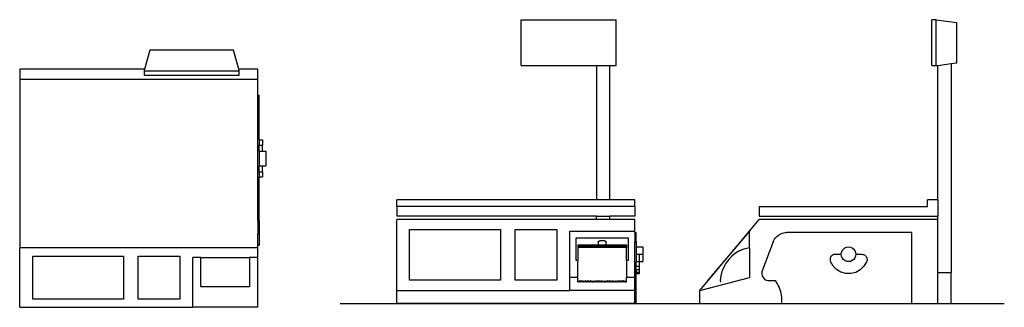
# Model space of a CAD drawing. Units: inches. Extents: x 7.1 to 83, y -7.6 to 14.5.
import ezdxf

# ---------------------------------------------------------------- set-up
doc = ezdxf.new("R2010")
doc.units = ezdxf.units.IN
doc.header["$MEASUREMENT"] = 0
doc.layers.add('Edges', color=7, linetype='Continuous')

# ---------------------------------------------------------------- blocks, each defined once
blk = doc.blocks.new('weightplans')
at = {"layer": 'Edges'}
for p, q in [((12.234, 11.353), (12.234, 7.517)), ((12.234, 11.353), (17.234, 11.353)), ((17.234, 11.353), (17.234, 7.517)), ((30.576, 11.353), (17.234, 11.353)), ((18.234, 7.411), (18.234, 10.725)), ((18.234, 10.725), (21.435, 10.725)), ((21.435, 10.725), (21.435, 7.411)), ((22.587, 7.411), (22.587, 10.725)), ((22.587, 10.725), (29.576, 10.725)), ((29.576, 10.725), (29.576, 7.411)), ((30.576, 11.353), (30.576, 6.767)), ((12.859, 7.517), (12.859, 9.773)), ((12.859, 9.773), (16.609, 9.773)), ((16.609, 9.773), (16.609, 7.517)), ((12.234, 7.517), (12.234, 6.767)), ((12.234, 7.517), (12.859, 7.517)), ((16.609, 7.517), (12.859, 7.517)), ((16.609, 7.517), (17.234, 7.517)), ((21.435, 7.411), (18.234, 7.411)), ((29.576, 7.411), (22.587, 7.411)), ((12.234, 6.579), (12.109, 6.579)), ((12.109, 6.544), (12.109, 6.579)), ((12.234, 6.544), (12.109, 6.544)), ((12.109, 5.703), (12.109, 6.544)), ((12.234, 6.767), (30.576, 6.767)), ((12.234, 6.767), (12.234, 6.579)), ((12.234, 6.579), (12.234, 6.544)), ((12.234, 6.544), (12.234, 5.703)), ((30.576, -6.189), (30.576, 6.767)), ((12.234, 5.703), (12.109, 5.703)), ((12.109, 4.669), (12.109, 5.703)), ((12.234, 4.669), (12.234, 5.703)), ((12.234, 4.669), (12.109, 4.669)), ((12.109, 4.669), (12.109, 1.313)), ((12.234, 4.669), (12.234, -4.989)), ((12.109, 1.313), (11.859, 1.313)), ((11.859, 0.914), (11.859, 1.313)), ((11.859, 0.914), (11.859, 0.452)), ((12.109, 0.914), (11.859, 0.914)), ((12.109, 0.914), (12.109, 1.313)), ((12.109, 0.914), (12.109, 0.452)), ((11.859, 0.452), (11.609, 0.452)), ((11.609, -0.673), (11.609, 0.452)), ((12.109, 0.452), (11.859, 0.452)), ((12.109, -0.673), (12.109, 0.452)), ((11.859, -0.673), (11.609, -0.673)), ((12.109, -0.673), (11.859, -0.673)), ((11.859, -0.673), (11.859, -1.136)), ((12.109, -0.673), (12.109, -1.136)), ((12.109, -1.136), (11.859, -1.136)), ((11.859, -1.537), (11.859, -1.136)), ((12.109, -1.537), (12.109, -1.136)), ((12.109, -1.537), (11.859, -1.537)), ((12.109, -1.537), (12.109, -4.989)), ((12.234, -4.989), (12.109, -4.989)), ((12.234, -4.989), (12.234, -6.189)), ((12.234, -6.189), (30.576, -6.189)), ((12.234, -6.189), (12.234, -6.989)), ((13.652, -6.535), (13.652, -6.856)), ((20.99, -6.535), (13.652, -6.535)), ((20.99, -6.856), (20.99, -6.535)), ((30.576, -6.989), (30.576, -6.189)), ((12.234, -6.989), (13.688, -6.989)), ((20.99, -6.856), (13.652, -6.856)), ((13.652, -6.856), (13.688, -6.989)), ((13.688, -6.989), (14.092, -8.461)), ((20.549, -8.461), (20.953, -6.989)), ((20.953, -6.989), (20.99, -6.856)), ((20.953, -6.989), (30.576, -6.989)), ((14.092, -8.461), (20.549, -8.461))]:
    blk.add_line(p, q, dxfattribs=at)
blk = doc.blocks.new('weight food fr')
at = {"layer": 'Edges'}
for p, q in [((0.103, 7.392), (0.103, 10.923)), ((0.103, 10.923), (7.441, 10.923)), ((7.441, 7.392), (7.441, 10.923)), ((0.103, 7.392), (5.917, 7.392)), ((5.917, 7.392), (5.917, -2.953)), ((5.917, 7.392), (6.936, 7.392)), ((6.936, -2.953), (6.936, 7.392)), ((6.936, 7.392), (7.441, 7.392)), ((-9.484, -3.453), (-9.484, -2.953)), ((5.917, -2.953), (-9.484, -2.953)), ((6.936, -2.953), (5.917, -2.953)), ((8.859, -2.953), (6.936, -2.953)), ((8.859, -3.453), (8.859, -2.953)), ((8.859, -3.453), (-9.484, -3.453)), ((-9.484, -3.453), (-9.484, -4.217)), ((8.859, -3.453), (8.859, -4.217)), ((5.917, -4.217), (-9.484, -4.217)), ((-9.484, -9.923), (-9.484, -4.472)), ((5.917, -4.472), (-9.484, -4.472)), ((5.917, -4.472), (5.917, -4.217)), ((5.917, -4.217), (6.936, -4.217)), ((6.936, -4.472), (5.917, -4.472)), ((6.936, -4.472), (6.936, -4.217)), ((8.859, -4.217), (6.936, -4.217)), ((8.859, -4.472), (6.936, -4.472)), ((8.859, -5.363), (8.859, -4.472)), ((-8.484, -5.237), (-1.495, -5.237)), ((-8.484, -9.145), (-8.484, -5.237)), ((-1.495, -5.237), (-1.495, -9.145)), ((-0.343, -5.237), (2.859, -5.237)), ((-0.343, -9.145), (-0.343, -5.237)), ((2.859, -5.237), (2.859, -9.145)), ((3.859, -5.363), (8.859, -5.363)), ((3.859, -8.923), (3.859, -5.363)), ((4.359, -7.613), (4.359, -5.863)), ((4.359, -5.863), (8.359, -5.863)), ((8.359, -5.863), (8.359, -7.613)), ((8.859, -5.472), (8.859, -5.363)), ((8.859, -5.472), (8.984, -5.472)), ((8.859, -5.472), (8.859, -6.187)), ((8.984, -6.187), (8.984, -5.472)), ((4.484, -6.426), (4.527, -6.426)), ((4.484, -6.426), (4.484, -6.613)), ((4.484, -6.613), (4.484, -6.646)), ((4.484, -6.646), (4.484, -6.66)), ((4.484, -6.66), (4.484, -7.613)), ((4.527, -6.426), (4.553, -6.426)), ((4.527, -6.426), (4.527, -6.63)), ((4.553, -6.426), (4.553, -6.646)), ((4.553, -6.426), (4.597, -6.426)), ((4.597, -6.426), (4.623, -6.426)), ((4.597, -6.426), (4.597, -6.63)), ((4.623, -6.426), (4.667, -6.426)), ((4.623, -6.426), (4.623, -6.646)), ((4.667, -6.426), (4.693, -6.426)), ((4.667, -6.426), (4.667, -6.63)), ((4.693, -6.426), (4.736, -6.426)), ((4.693, -6.426), (4.693, -6.646)), ((4.736, -6.426), (4.762, -6.426)), ((4.736, -6.426), (4.736, -6.63)), ((4.762, -6.426), (4.806, -6.426)), ((4.762, -6.426), (4.762, -6.646)), ((4.806, -6.426), (4.806, -6.63)), ((4.806, -6.426), (4.832, -6.426)), ((4.832, -6.426), (4.876, -6.426)), ((4.832, -6.426), (4.832, -6.646)), ((4.876, -6.426), (4.876, -6.63)), ((4.876, -6.426), (4.902, -6.426)), ((4.902, -6.426), (4.945, -6.426)), ((4.902, -6.426), (4.902, -6.646)), ((4.945, -6.426), (4.972, -6.426)), ((4.945, -6.426), (4.945, -6.63)), ((4.972, -6.426), (5.015, -6.426)), ((4.972, -6.426), (4.972, -6.646)), ((5.015, -6.426), (5.041, -6.426)), ((5.015, -6.426), (5.015, -6.63)), ((5.041, -6.426), (5.041, -6.646)), ((5.041, -6.426), (5.085, -6.426)), ((5.085, -6.426), (5.111, -6.426)), ((5.085, -6.426), (5.085, -6.63)), ((5.111, -6.426), (5.155, -6.426)), ((5.111, -6.426), (5.111, -6.646)), ((5.155, -6.426), (5.181, -6.426)), ((5.155, -6.426), (5.155, -6.63)), ((5.181, -6.426), (5.181, -6.646)), ((5.181, -6.426), (5.224, -6.426)), ((5.224, -6.426), (5.251, -6.426)), ((5.224, -6.426), (5.224, -6.63)), ((5.251, -6.426), (5.251, -6.646)), ((5.251, -6.426), (5.294, -6.426)), ((5.294, -6.426), (5.32, -6.426)), ((5.294, -6.426), (5.294, -6.63)), ((5.32, -6.426), (5.364, -6.426)), ((5.32, -6.426), (5.32, -6.646)), ((5.364, -6.426), (5.364, -6.63)), ((5.364, -6.426), (5.39, -6.426)), ((5.39, -6.426), (5.434, -6.426)), ((5.39, -6.426), (5.39, -6.646)), ((5.434, -6.426), (5.46, -6.426)), ((5.434, -6.426), (5.434, -6.63)), ((5.46, -6.426), (5.46, -6.646)), ((5.46, -6.426), (5.503, -6.426)), ((5.503, -6.426), (5.529, -6.426)), ((5.503, -6.426), (5.503, -6.63)), ((5.529, -6.426), (5.573, -6.426)), ((5.529, -6.426), (5.529, -6.646)), ((5.573, -6.426), (5.573, -6.63)), ((5.573, -6.426), (5.599, -6.426)), ((5.599, -6.426), (5.643, -6.426)), ((5.599, -6.426), (5.599, -6.646)), ((5.643, -6.426), (5.669, -6.426)), ((5.643, -6.426), (5.643, -6.63)), ((5.669, -6.426), (5.712, -6.426)), ((5.669, -6.426), (5.669, -6.646)), ((5.712, -6.426), (5.739, -6.426)), ((5.712, -6.426), (5.712, -6.63)), ((5.739, -6.426), (5.782, -6.426)), ((5.739, -6.426), (5.739, -6.646)), ((5.782, -6.426), (5.808, -6.426)), ((5.782, -6.426), (5.782, -6.63)), ((5.808, -6.426), (5.852, -6.426)), ((5.808, -6.426), (5.808, -6.646)), ((5.852, -6.426), (5.852, -6.63)), ((5.852, -6.426), (5.878, -6.426)), ((5.878, -6.426), (5.922, -6.426)), ((5.878, -6.426), (5.878, -6.646)), ((5.922, -6.426), (5.948, -6.426)), ((5.922, -6.426), (5.922, -6.63)), ((5.948, -6.426), (5.991, -6.426)), ((5.948, -6.426), (5.948, -6.646)), ((5.991, -6.426), (6.018, -6.426)), ((5.991, -6.426), (5.991, -6.63)), ((6.018, -6.426), (6.018, -6.646)), ((6.018, -6.426), (6.046, -6.426)), ((6.046, -6.238), (6.047, -6.222)), ((6.046, -6.238), (6.046, -6.426)), ((6.046, -6.426), (6.061, -6.426)), ((6.047, -6.222), (6.05, -6.206)), ((6.05, -6.206), (6.056, -6.19)), ((6.056, -6.19), (6.063, -6.176)), ((6.061, -6.426), (6.087, -6.426)), ((6.061, -6.426), (6.061, -6.63)), ((6.063, -6.176), (6.072, -6.162)), ((6.072, -6.162), (6.083, -6.15)), ((6.083, -6.15), (6.095, -6.139)), ((6.087, -6.426), (6.131, -6.426)), ((6.087, -6.426), (6.087, -6.646)), ((6.095, -6.139), (6.109, -6.13)), ((6.109, -6.13), (6.123, -6.123)), ((6.123, -6.123), (6.139, -6.117)), ((6.131, -6.426), (6.157, -6.426)), ((6.131, -6.426), (6.131, -6.63)), ((6.139, -6.117), (6.155, -6.114)), ((6.155, -6.114), (6.171, -6.113)), ((6.157, -6.426), (6.201, -6.426)), ((6.157, -6.426), (6.157, -6.646)), ((6.546, -6.113), (6.171, -6.113)), ((6.201, -6.426), (6.227, -6.426)), ((6.201, -6.426), (6.201, -6.63)), ((6.227, -6.426), (6.227, -6.646)), ((6.227, -6.426), (6.27, -6.426)), ((6.27, -6.426), (6.296, -6.426)), ((6.27, -6.426), (6.27, -6.63)), ((6.296, -6.426), (6.34, -6.426)), ((6.296, -6.426), (6.296, -6.646)), ((6.34, -6.426), (6.34, -6.63)), ((6.34, -6.426), (6.366, -6.426)), ((6.366, -6.426), (6.41, -6.426)), ((6.366, -6.426), (6.366, -6.646)), ((6.41, -6.426), (6.436, -6.426)), ((6.41, -6.426), (6.41, -6.63)), ((6.436, -6.426), (6.436, -6.646)), ((6.436, -6.426), (6.479, -6.426)), ((6.479, -6.426), (6.479, -6.63)), ((6.479, -6.426), (6.506, -6.426)), ((6.506, -6.426), (6.549, -6.426)), ((6.506, -6.426), (6.506, -6.646)), ((6.546, -6.113), (6.562, -6.114)), ((6.549, -6.426), (6.575, -6.426)), ((6.549, -6.426), (6.549, -6.63)), ((6.562, -6.114), (6.578, -6.117)), ((6.575, -6.426), (6.619, -6.426)), ((6.575, -6.426), (6.575, -6.646)), ((6.578, -6.117), (6.594, -6.123)), ((6.594, -6.123), (6.609, -6.13)), ((6.609, -6.13), (6.622, -6.139)), ((6.619, -6.426), (6.645, -6.426)), ((6.619, -6.426), (6.619, -6.63)), ((6.622, -6.139), (6.634, -6.15)), ((6.634, -6.15), (6.645, -6.162)), ((6.645, -6.162), (6.654, -6.176)), ((6.645, -6.426), (6.645, -6.646)), ((6.645, -6.426), (6.671, -6.426)), ((6.654, -6.176), (6.662, -6.19)), ((6.662, -6.19), (6.667, -6.206)), ((6.667, -6.206), (6.67, -6.222)), ((6.67, -6.222), (6.671, -6.238)), ((6.671, -6.426), (6.671, -6.238)), ((6.671, -6.426), (6.689, -6.426)), ((6.689, -6.426), (6.715, -6.426)), ((6.689, -6.426), (6.689, -6.63)), ((6.715, -6.426), (6.758, -6.426)), ((6.715, -6.426), (6.715, -6.646)), ((6.758, -6.426), (6.785, -6.426)), ((6.758, -6.426), (6.758, -6.63)), ((6.785, -6.426), (6.828, -6.426)), ((6.785, -6.426), (6.785, -6.646)), ((6.828, -6.426), (6.854, -6.426)), ((6.828, -6.426), (6.828, -6.63)), ((6.854, -6.426), (6.898, -6.426)), ((6.854, -6.426), (6.854, -6.646)), ((6.898, -6.426), (6.924, -6.426)), ((6.898, -6.426), (6.898, -6.63)), ((6.924, -6.426), (6.968, -6.426)), ((6.924, -6.426), (6.924, -6.646)), ((6.968, -6.426), (6.994, -6.426)), ((6.968, -6.426), (6.968, -6.63)), ((6.994, -6.426), (7.037, -6.426)), ((6.994, -6.426), (6.994, -6.646)), ((7.037, -6.426), (7.037, -6.63)), ((7.037, -6.426), (7.063, -6.426)), ((7.063, -6.426), (7.107, -6.426)), ((7.063, -6.426), (7.063, -6.646)), ((7.107, -6.426), (7.133, -6.426)), ((7.107, -6.426), (7.107, -6.63)), ((7.133, -6.426), (7.177, -6.426)), ((7.133, -6.426), (7.133, -6.646)), ((7.177, -6.426), (7.203, -6.426)), ((7.177, -6.426), (7.177, -6.63)), ((7.203, -6.426), (7.246, -6.426)), ((7.203, -6.426), (7.203, -6.646)), ((7.246, -6.426), (7.273, -6.426)), ((7.246, -6.426), (7.246, -6.63)), ((7.273, -6.426), (7.316, -6.426)), ((7.273, -6.426), (7.273, -6.646)), ((7.316, -6.426), (7.342, -6.426)), ((7.316, -6.426), (7.316, -6.63)), ((7.342, -6.426), (7.386, -6.426)), ((7.342, -6.426), (7.342, -6.646)), ((7.386, -6.426), (7.412, -6.426)), ((7.386, -6.426), (7.386, -6.63)), ((7.412, -6.426), (7.412, -6.646)), ((7.412, -6.426), (7.456, -6.426)), ((7.456, -6.426), (7.482, -6.426)), ((7.456, -6.426), (7.456, -6.63)), ((7.482, -6.426), (7.525, -6.426)), ((7.482, -6.426), (7.482, -6.646)), ((7.525, -6.426), (7.551, -6.426)), ((7.525, -6.426), (7.525, -6.63)), ((7.551, -6.426), (7.595, -6.426)), ((7.551, -6.426), (7.551, -6.646)), ((7.595, -6.426), (7.595, -6.63)), ((7.595, -6.426), (7.621, -6.426)), ((7.621, -6.426), (7.665, -6.426)), ((7.621, -6.426), (7.621, -6.646)), ((7.665, -6.426), (7.665, -6.63)), ((7.665, -6.426), (7.691, -6.426)), ((7.691, -6.426), (7.691, -6.646)), ((7.691, -6.426), (7.735, -6.426)), ((7.735, -6.426), (7.761, -6.426)), ((7.735, -6.426), (7.735, -6.63)), ((7.761, -6.426), (7.804, -6.426)), ((7.761, -6.426), (7.761, -6.646)), ((7.804, -6.426), (7.83, -6.426)), ((7.804, -6.426), (7.804, -6.63)), ((7.83, -6.426), (7.83, -6.646)), ((7.83, -6.426), (7.874, -6.426)), ((7.874, -6.426), (7.9, -6.426)), ((7.874, -6.426), (7.874, -6.63)), ((7.9, -6.426), (7.944, -6.426)), ((7.9, -6.426), (7.9, -6.646)), ((7.944, -6.426), (7.97, -6.426)), ((7.944, -6.426), (7.944, -6.63)), ((7.97, -6.426), (7.97, -6.646)), ((7.97, -6.426), (8.013, -6.426)), ((8.013, -6.426), (8.04, -6.426)), ((8.013, -6.426), (8.013, -6.63)), ((8.04, -6.426), (8.04, -6.646)), ((8.04, -6.426), (8.083, -6.426)), ((8.083, -6.426), (8.083, -6.63)), ((8.083, -6.426), (8.109, -6.426)), ((8.109, -6.426), (8.109, -6.646)), ((8.109, -6.426), (8.153, -6.426)), ((8.153, -6.426), (8.153, -6.63)), ((8.153, -6.426), (8.179, -6.426)), ((8.179, -6.426), (8.179, -6.646)), ((8.179, -6.426), (8.223, -6.426)), ((8.223, -6.426), (8.223, -6.63)), ((8.223, -6.426), (8.234, -6.426)), ((8.234, -6.426), (8.234, -6.637)), ((8.234, -7.613), (8.234, -6.637)), ((8.859, -6.187), (8.984, -6.187)), ((8.859, -8.42), (8.859, -6.187)), ((8.984, -6.187), (8.984, -6.581)), ((8.984, -6.581), (9.484, -6.581)), ((8.984, -6.581), (8.984, -7.143)), ((9.484, -6.581), (9.484, -7.143)), ((8.984, -7.143), (9.234, -7.143)), ((8.984, -7.143), (8.984, -7.705)), ((9.234, -7.143), (9.484, -7.143)), ((9.234, -7.706), (9.234, -7.143)), ((9.484, -7.143), (9.484, -7.706)), ((4.484, -7.613), (4.359, -7.613)), ((4.484, -8.923), (4.484, -7.613)), ((8.359, -7.613), (8.234, -7.613)), ((8.234, -7.613), (8.234, -8.923)), ((8.984, -8.046), (8.984, -7.705)), ((8.984, -7.705), (9.234, -7.706)), ((8.984, -8.325), (8.984, -8.046)), ((8.984, -8.046), (9.234, -8.046)), ((8.984, -8.325), (9.234, -8.325)), ((8.984, -8.42), (8.984, -8.325)), ((9.234, -7.706), (9.484, -7.706)), ((9.234, -8.046), (9.234, -7.706)), ((9.234, -8.325), (9.234, -8.046)), ((9.234, -8.524), (9.234, -8.325)), ((3.859, -9.923), (3.859, -8.923)), ((4.484, -8.923), (3.859, -8.923)), ((4.484, -9.302), (4.484, -8.923)), ((8.859, -8.923), (8.234, -8.923)), ((8.234, -9.225), (8.234, -8.923)), ((8.859, -8.42), (8.984, -8.42)), ((8.859, -8.923), (8.859, -8.42)), ((8.859, -9.161), (8.859, -8.923)), ((8.984, -8.42), (8.984, -8.524)), ((8.984, -8.524), (9.234, -8.524)), ((8.984, -8.628), (8.984, -8.524)), ((8.984, -8.628), (9.234, -8.628)), ((8.984, -8.632), (8.984, -8.628)), ((8.984, -8.632), (9.234, -8.632)), ((8.984, -9.161), (8.984, -8.632)), ((9.234, -8.628), (9.234, -8.524)), ((9.234, -8.632), (9.234, -8.628)), ((-1.495, -9.145), (-8.484, -9.145)), ((2.859, -9.145), (-0.343, -9.145)), ((4.484, -9.302), (4.536, -9.155)), ((4.536, -9.155), (4.586, -9.302)), ((4.586, -9.302), (4.657, -9.155)), ((4.657, -9.155), (4.696, -9.302)), ((4.696, -9.302), (4.748, -9.155)), ((4.748, -9.155), (4.799, -9.302)), ((4.799, -9.302), (4.87, -9.155)), ((4.87, -9.155), (4.908, -9.302)), ((4.908, -9.302), (4.961, -9.155)), ((4.961, -9.155), (5.011, -9.302)), ((5.011, -9.302), (5.082, -9.155)), ((5.082, -9.155), (5.121, -9.302)), ((5.121, -9.302), (5.173, -9.155)), ((5.173, -9.155), (5.224, -9.302)), ((5.224, -9.302), (5.294, -9.155)), ((5.294, -9.155), (5.333, -9.302)), ((5.333, -9.302), (5.385, -9.155)), ((5.385, -9.155), (5.436, -9.302)), ((5.436, -9.302), (5.507, -9.155)), ((5.507, -9.155), (5.545, -9.302)), ((5.545, -9.302), (5.598, -9.155)), ((5.598, -9.155), (5.648, -9.302)), ((5.648, -9.302), (5.719, -9.155)), ((5.719, -9.155), (5.758, -9.302)), ((5.758, -9.302), (5.81, -9.155)), ((5.81, -9.155), (5.861, -9.302)), ((5.861, -9.302), (5.931, -9.155)), ((5.931, -9.155), (5.97, -9.302)), ((5.97, -9.302), (6.022, -9.155)), ((6.022, -9.155), (6.073, -9.302)), ((6.073, -9.302), (6.144, -9.155)), ((6.144, -9.155), (6.182, -9.302)), ((6.182, -9.302), (6.235, -9.155)), ((6.235, -9.155), (6.285, -9.302)), ((6.285, -9.302), (6.356, -9.155)), ((6.356, -9.155), (6.395, -9.302)), ((6.395, -9.302), (6.447, -9.155)), ((6.447, -9.155), (6.498, -9.302)), ((6.498, -9.302), (6.568, -9.155)), ((6.568, -9.155), (6.607, -9.302)), ((6.607, -9.302), (6.66, -9.155)), ((6.66, -9.155), (6.71, -9.302)), ((6.71, -9.302), (6.781, -9.155)), ((6.781, -9.155), (6.819, -9.302)), ((6.819, -9.302), (6.872, -9.155)), ((6.872, -9.155), (6.922, -9.302)), ((6.922, -9.302), (6.993, -9.155)), ((6.993, -9.155), (7.032, -9.302)), ((7.032, -9.302), (7.084, -9.155)), ((7.084, -9.155), (7.135, -9.302)), ((7.135, -9.302), (7.205, -9.155)), ((7.205, -9.155), (7.244, -9.302)), ((7.244, -9.302), (7.297, -9.155)), ((7.297, -9.155), (7.347, -9.302)), ((7.347, -9.302), (7.418, -9.155)), ((7.418, -9.155), (7.456, -9.302)), ((7.456, -9.302), (7.509, -9.155)), ((7.509, -9.155), (7.559, -9.302)), ((7.559, -9.302), (7.63, -9.155)), ((7.63, -9.155), (7.669, -9.302)), ((7.669, -9.302), (7.721, -9.155)), ((7.721, -9.155), (7.772, -9.302)), ((7.772, -9.302), (7.843, -9.155)), ((7.843, -9.155), (7.881, -9.302)), ((7.881, -9.302), (7.934, -9.155)), ((7.934, -9.155), (7.984, -9.302)), ((7.984, -9.302), (8.055, -9.155)), ((8.055, -9.155), (8.094, -9.302)), ((8.094, -9.302), (8.146, -9.155)), ((8.146, -9.155), (8.196, -9.302)), ((8.196, -9.302), (8.234, -9.225)), ((8.859, -9.161), (8.984, -9.161)), ((8.859, -9.923), (8.859, -9.161)), ((8.984, -10.923), (8.984, -9.161)), ((-9.484, -10.923), (-9.484, -9.923)), ((-9.484, -9.923), (3.859, -9.923)), ((8.859, -9.923), (3.859, -9.923)), ((8.859, -10.923), (8.859, -9.923)), ((8.859, -10.923), (-9.484, -10.923)), ((8.859, -10.923), (8.984, -10.923))]:
    blk.add_line(p, q, dxfattribs=at)
blk = doc.blocks.new('PointofSale_Scale_1 ls')
at = {"layer": 'Edges'}
for p, q in [((8.302, 10.923), (7.981, 10.923)), ((7.981, 7.392), (7.981, 10.923)), ((8.302, 10.923), (9.907, 10.711)), ((8.302, 7.392), (8.302, 10.923)), ((9.907, 7.604), (9.907, 10.711)), ((9.454, 7.544), (9.907, 7.604)), ((7.981, 7.392), (8.302, 7.392)), ((8.302, 7.392), (8.435, 7.409)), ((8.435, 7.409), (9.454, 7.544)), ((8.435, -2.953), (8.435, 7.409)), ((9.454, 7.544), (9.454, -8.548)), ((8.435, -2.953), (7.635, -2.953)), ((7.635, -3.453), (7.635, -2.953)), ((8.435, -2.953), (8.435, -4.217)), ((-5.321, -3.453), (-5.321, -4.217)), ((-5.321, -3.453), (7.635, -3.453)), ((-6.071, -5.363), (-5.321, -4.472)), ((-5.321, -4.217), (8.435, -4.217)), ((8.435, -4.472), (-5.321, -4.472)), ((8.435, -4.472), (8.435, -4.217)), ((8.435, -8.548), (8.435, -4.472)), ((-9.907, -9.923), (-6.071, -5.363)), ((-6.071, -5.363), (-9.279, -9.145)), ((-6.071, -6.646), (-6.071, -5.363)), ((-4.212, -6.085), (-4.158, -5.988)), ((-4.158, -5.988), (-4.094, -5.897)), ((-4.094, -5.897), (-4.021, -5.812)), ((-4.021, -5.812), (-3.94, -5.736)), ((-3.94, -5.736), (-3.852, -5.668)), ((-3.852, -5.668), (-3.757, -5.609)), ((-3.757, -5.609), (-3.657, -5.561)), ((-3.657, -5.561), (-3.552, -5.522)), ((-3.552, -5.522), (-3.444, -5.494)), ((-3.444, -5.494), (-3.334, -5.477)), ((-3.334, -5.477), (-3.223, -5.472)), ((6.435, -5.472), (-3.223, -5.472)), ((6.435, -10.923), (6.435, -5.472)), ((-6.515, -6.752), (-6.842, -6.889)), ((-6.173, -6.66), (-6.515, -6.752)), ((-6.071, -6.646), (-6.173, -6.66)), ((-6.071, -6.646), (-6.071, -8.923)), ((-4.257, -6.187), (-5.098, -8.42)), ((-4.257, -6.187), (-4.212, -6.085)), ((1.07, -6.862), (1.159, -6.745)), ((1.159, -6.745), (1.276, -6.656)), ((1.276, -6.656), (1.411, -6.6)), ((1.411, -6.6), (1.557, -6.581)), ((1.557, -6.581), (1.703, -6.6)), ((1.703, -6.6), (1.838, -6.656)), ((1.838, -6.656), (1.955, -6.745)), ((1.955, -6.745), (2.044, -6.862)), ((-7.678, -7.537), (-7.892, -7.821)), ((-7.429, -7.285), (-7.678, -7.537)), ((-7.149, -7.067), (-7.429, -7.285)), ((-6.842, -6.889), (-7.149, -7.067)), ((0.144, -7.446), (0.133, -7.511)), ((0.133, -7.511), (0.134, -7.578)), ((0.134, -7.578), (0.145, -7.643)), ((0.165, -7.383), (0.144, -7.446)), ((0.197, -7.325), (0.165, -7.383)), ((0.237, -7.273), (0.197, -7.325)), ((0.286, -7.228), (0.237, -7.273)), ((0.341, -7.191), (0.286, -7.228)), ((0.402, -7.165), (0.341, -7.191)), ((0.466, -7.149), (0.402, -7.165)), ((0.532, -7.143), (0.466, -7.149)), ((0.532, -7.143), (0.994, -7.143)), ((0.994, -7.143), (1.014, -6.997)), ((1.014, -7.289), (0.994, -7.143)), ((1.014, -6.997), (1.07, -6.862)), ((1.07, -7.424), (1.014, -7.289)), ((1.159, -7.541), (1.07, -7.424)), ((1.276, -7.63), (1.159, -7.541)), ((1.955, -7.541), (1.838, -7.63)), ((2.044, -7.424), (1.955, -7.541)), ((2.044, -6.862), (2.1, -6.997)), ((2.1, -7.289), (2.044, -7.424)), ((2.1, -6.997), (2.119, -7.143)), ((2.119, -7.143), (2.1, -7.289)), ((2.119, -7.143), (2.582, -7.143)), ((2.582, -7.143), (2.65, -7.149)), ((2.65, -7.149), (2.716, -7.166)), ((2.716, -7.166), (2.778, -7.195)), ((2.778, -7.195), (2.835, -7.233)), ((2.835, -7.233), (2.884, -7.281)), ((2.884, -7.281), (2.925, -7.336)), ((2.925, -7.336), (2.955, -7.397)), ((2.955, -7.397), (2.975, -7.463)), ((2.975, -7.463), (2.983, -7.53)), ((2.983, -7.53), (2.979, -7.599)), ((-8.066, -8.13), (-8.198, -8.459)), ((-7.892, -7.821), (-8.066, -8.13)), ((0.145, -7.643), (0.166, -7.705)), ((0.359, -8.046), (0.166, -7.705)), ((0.634, -8.325), (0.359, -8.046)), ((0.971, -8.524), (0.634, -8.325)), ((1.411, -7.686), (1.276, -7.63)), ((1.557, -7.706), (1.411, -7.686)), ((1.703, -7.686), (1.557, -7.706)), ((1.838, -7.63), (1.703, -7.686)), ((2.46, -8.341), (2.119, -8.534)), ((2.739, -8.066), (2.46, -8.341)), ((2.938, -7.729), (2.739, -8.066)), ((2.964, -7.666), (2.938, -7.729)), ((2.979, -7.599), (2.964, -7.666)), ((-9.907, -9.923), (-6.071, -8.923)), ((-8.286, -8.803), (-8.327, -9.155)), ((-8.198, -8.459), (-8.286, -8.803)), ((-5.123, -8.505), (-5.133, -8.592)), ((-5.133, -8.592), (-5.129, -8.68)), ((-5.129, -8.68), (-5.112, -8.766)), ((-5.098, -8.42), (-5.123, -8.505)), ((-5.112, -8.766), (-5.08, -8.849)), ((-5.08, -8.849), (-5.036, -8.925)), ((-5.036, -8.925), (-4.98, -8.993)), ((-4.98, -8.993), (-4.914, -9.052)), ((-4.914, -9.052), (-4.84, -9.099)), ((-4.84, -9.099), (-4.759, -9.133)), ((1.349, -8.628), (0.971, -8.524)), ((1.74, -8.632), (1.349, -8.628)), ((2.119, -8.534), (1.74, -8.632)), ((8.435, -8.548), (9.454, -8.548)), ((8.435, -10.923), (8.435, -8.548)), ((9.454, -10.923), (9.454, -8.548)), ((-8.327, -9.155), (-8.325, -9.302)), ((-4.759, -9.133), (-4.673, -9.154)), ((-4.673, -9.154), (-4.585, -9.161)), ((-4.585, -9.161), (-4.107, -9.161)), ((-4.107, -9.161), (-4.017, -9.289)), ((-4.017, -9.289), (-3.935, -9.421)), ((-3.935, -9.421), (-3.862, -9.559)), ((-3.862, -9.559), (-3.798, -9.701)), ((-3.798, -9.701), (-3.743, -9.847)), ((-3.743, -9.847), (-3.698, -9.996)), ((-9.907, -10.923), (-9.907, -9.923)), ((-3.698, -9.996), (-3.662, -10.148)), ((-3.662, -10.148), (-3.635, -10.301)), ((-3.635, -10.301), (-3.619, -10.456)), ((-3.619, -10.456), (-3.612, -10.612)), ((-3.612, -10.612), (-3.615, -10.768)), ((-9.907, -10.923), (-3.628, -10.923)), ((-3.615, -10.768), (-3.628, -10.923)), ((-3.628, -10.923), (6.435, -10.923)), ((6.435, -10.923), (8.435, -10.923)), ((8.435, -10.923), (9.454, -10.923))]:
    blk.add_line(p, q, dxfattribs=at)

msp = doc.modelspace()

# ---------------------------------------------------------------- linework, layer by layer
msp.add_line((31.848, -7.342), (83.026, -7.342))

# ---------------------------------------------------------------- block references
for name, p in [('weight food fr', (45.679, 3.581)), ('PointofSale_Scale_1 ls', (69.466, 3.581))]:
    msp.add_blockref(name, p)
at = {"rotation": 180}
msp.add_blockref('weightplans', (37.716, 3.71), dxfattribs=at)

doc.saveas('drawing.dxf')
